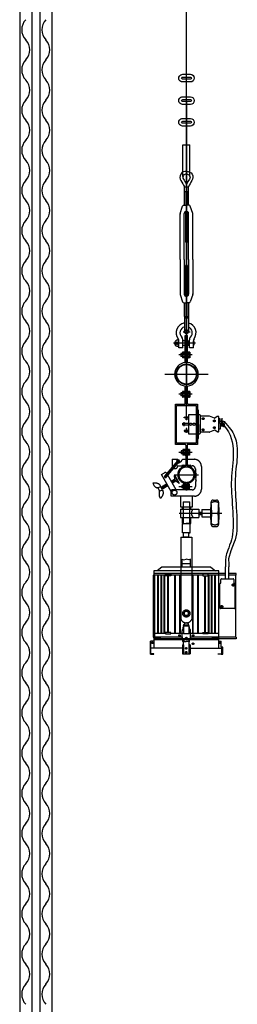
# Model space of a CAD drawing. Units: millimetres. Extents: x 11844 to 126304, y 1215 to 81353.
# Drawn here: x 70204 to 70745, y 57485 to 59935 of the extents above; entities that cross this region are included whole.
import ezdxf

# ---------------------------------------------------------------- set-up
doc = ezdxf.new("R2010")
doc.units = ezdxf.units.MM
doc.header["$LTSCALE"] = 450
doc.header["$MEASUREMENT"] = 0
doc.header["$PDSIZE"] = -10
doc.linetypes.add('CEN', pattern=[6.9, 5, -0.7, 0.5, -0.7])
doc.linetypes.add('HIDDEN', pattern=[2.5, 0.75, -0.5, 0.75, -0.5])
doc.layers.get('0').update_dxf_attribs({"linetype": 'CONTINUOUS'})
doc.layers.get('DEFPOINTS').update_dxf_attribs({"linetype": 'CONTINUOUS'})
for name, color, linetype in [('CEN', 1, 'CEN'), ('GRID', 3, 'CONTINUOUS'), ('ITI', 3, 'CONTINUOUS'), ('MARK', 9, 'CONTINUOUS'), ('NO', 7, 'CONTINUOUS'), ('TEXT', 2, 'CONTINUOUS'), ('WALL', 7, 'CONTINUOUS')]:
    doc.layers.add(name, color=color, linetype=linetype)

msp = doc.modelspace()

# ---------------------------------------------------------------- linework, layer by layer
at = {"color": 3, "linetype": 'Continuous'}
msp.add_line((70618.8, 58949.2), (70618.8, 65908.6), dxfattribs=at)
at = {"color": 3}
for p, q in [((70621.3, 59381.4), (70616.2, 59381.4)), ((70621.3, 59323.5), (70616.2, 59323.5)), ((70618.8, 58976.7), (70618.8, 59054))]:
    msp.add_line(p, q, dxfattribs=at)
at = {"color": 1, "linetype": 'HIDDEN'}
for p, q in [((70591.3, 58978.2), (70614.4, 58978.2)), ((70591.3, 58878.2), (70591.3, 58978.2)), ((70594.4, 58975.1), (70643.1, 58975.1)), ((70594.4, 58881.3), (70594.4, 58975.1)), ((70623, 58978.2), (70646.2, 58978.2)), ((70643.1, 58975.1), (70643.1, 58881.3)), ((70646.2, 58978.2), (70646.2, 58878.2)), ((70614.6, 58947.3), (70623, 58947.3)), ((70614.6, 58945.8), (70614.6, 58947.3)), ((70623, 58947.3), (70623, 58945.8)), ((70624.2, 58952.2), (70624.2, 58905.1)), ((70643.1, 58952.2), (70624.2, 58952.2)), ((70648.7, 58964), (70643.1, 58964)), ((70648.7, 58893.4), (70648.7, 58964)), ((70651.8, 58952.2), (70648.7, 58952.2)), ((70653.3, 58908.7), (70653.4, 58948.7)), ((70653.4, 58906.7), (70653.4, 58950.6)), ((70675.3, 58948.6), (70653.4, 58948.7)), ((70688.3, 58943.5), (70676, 58948.5)), ((70695.6, 58947.5), (70689.8, 58943.6)), ((70698.3, 58947.7), (70696.5, 58947.7)), ((70610.1, 58926.5), (70610.1, 58930.9)), ((70610.1, 58930.9), (70624.2, 58930.9)), ((70624.2, 58926.5), (70610.1, 58926.5)), ((70613.3, 58944.2), (70613.3, 58945.8)), ((70613.3, 58945.8), (70624.2, 58945.8)), ((70624.2, 58944.2), (70613.3, 58944.2)), ((70618, 58939.7), (70618, 58944.2)), ((70619.5, 58939.7), (70618, 58939.7)), ((70618.8, 58944.2), (70619.5, 58944.2)), ((70619.5, 58944.2), (70619.5, 58939.7)), ((70662.6, 58942.5), (70658, 58942.5)), ((70660.3, 58940.2), (70660.3, 58944.8)), ((70690.6, 58937), (70686, 58937)), ((70688.3, 58934.7), (70688.3, 58939.3)), ((70699.8, 58910.9), (70699.8, 58946.2)), ((70613.3, 58913.1), (70613.3, 58911.6)), ((70624.2, 58913.1), (70613.3, 58913.1)), ((70613.3, 58911.6), (70624.2, 58911.6)), ((70614.6, 58911.6), (70614.6, 58910)), ((70614.6, 58910), (70623, 58910)), ((70618, 58917.6), (70618, 58913.1)), ((70619.5, 58917.6), (70618, 58917.6)), ((70618.8, 58913.1), (70619.5, 58913.1)), ((70619.5, 58913.1), (70619.5, 58917.6)), ((70623, 58910), (70623, 58911.6)), ((70624.2, 58905.1), (70643.1, 58905.1)), ((70648.7, 58905.1), (70651.8, 58905.1)), ((70675.2, 58908.6), (70653.3, 58908.7)), ((70662.5, 58914.8), (70657.9, 58914.9)), ((70660.2, 58917.1), (70660.2, 58912.5)), ((70688.2, 58913.7), (70675.9, 58908.8)), ((70690.6, 58920.1), (70686, 58920.2)), ((70688.3, 58922.4), (70688.3, 58917.8)), ((70695.5, 58909.6), (70689.7, 58913.5)), ((70698.2, 58909.4), (70696.4, 58909.4)), ((70615.6, 58878.2), (70591.3, 58878.2)), ((70643.1, 58881.3), (70594.4, 58881.3)), ((70617.2, 58876.6), (70617.2, 58842.8)), ((70620.3, 58876.6), (70620.3, 58824.7)), ((70646.2, 58878.2), (70621.9, 58878.2)), ((70643.1, 58893.4), (70648.7, 58893.4)), ((70565.2, 58799.8), (70598.4, 58838.4)), ((70565.4, 58796.7), (70601.2, 58838.4)), ((70568, 58796.9), (70601.2, 58835.6)), ((70582.9, 58841.3), (70597.2, 58841.3)), ((70582.9, 58841.3), (70582.9, 58823.3)), ((70597.2, 58840.6), (70597.2, 58841.3)), ((70597.4, 58825.3), (70607.8, 58825.3)), ((70607.8, 58825.3), (70610, 58827.7)), ((70608.7, 58841.3), (70639, 58841.3)), ((70610, 58827.7), (70611.3, 58825.3)), ((70611.3, 58825.3), (70613.5, 58827.7)), ((70613.5, 58827.7), (70614.8, 58825.3)), ((70614.8, 58825.3), (70617, 58827.7)), ((70617, 58827.7), (70618.3, 58825.3)), ((70617.2, 58842.8), (70617.2, 58824.7)), ((70618.3, 58825.3), (70620.5, 58827.7)), ((70620.5, 58827.7), (70621.8, 58825.3)), ((70621.8, 58825.3), (70624, 58827.7)), ((70624, 58827.7), (70625.3, 58825.3)), ((70625.3, 58825.3), (70627.5, 58827.7)), ((70627.5, 58827.7), (70628.8, 58825.3)), ((70628.8, 58825.3), (70633, 58825.3)), ((70556.5, 58803.3), (70564.3, 58807.8)), ((70580.9, 58761.2), (70556.5, 58803.3)), ((70570.2, 58805.6), (70569.8, 58806.4)), ((70593.6, 58765.3), (70572.4, 58802)), ((70586.4, 58818.3), (70591.4, 58818.3)), ((70588.9, 58801), (70589.5, 58801.3)), ((70589.5, 58791.9), (70588.9, 58801)), ((70600, 58781.8), (70588.9, 58801)), ((70589.5, 58801.3), (70600.6, 58782.1)), ((70591.3, 58803.1), (70646.2, 58803.1)), ((70596.4, 58824.3), (70596.4, 58823.3)), ((70641, 58817.3), (70641, 58806.9)), ((70641, 58806.9), (70643.3, 58804.7)), ((70643.3, 58804.7), (70641, 58803.4)), ((70641, 58803.4), (70643.3, 58801.2)), ((70643.3, 58801.2), (70641, 58799.9)), ((70656, 58823.3), (70656, 58767.3)), ((70569.8, 58780.4), (70558.4, 58773.9)), ((70562.7, 58776.3), (70562.6, 58769.3)), ((70565, 58777.7), (70564.9, 58770.7)), ((70567.3, 58779), (70567.2, 58772)), ((70569.6, 58780.4), (70569.5, 58773.4)), ((70571.8, 58777), (70571.8, 58774.7)), ((70589.5, 58791.9), (70581, 58787)), ((70583.3, 58788.3), (70583.3, 58783.1)), ((70592.5, 58786.7), (70584.1, 58781.8)), ((70585.6, 58789.6), (70585.5, 58782.6)), ((70587.9, 58791), (70587.8, 58784)), ((70592.5, 58786.7), (70589.5, 58791.9)), ((70590.3, 58790.5), (70590.2, 58785.3)), ((70600, 58781.8), (70592.5, 58786.7)), ((70600, 58781.8), (70600.6, 58782.1)), ((70617.2, 58765.9), (70617.2, 58780.4)), ((70620.3, 58765.9), (70620.3, 58780.4)), ((70641, 58799.9), (70643.3, 58797.7)), ((70643.3, 58797.7), (70641, 58796.4)), ((70641, 58796.4), (70643.3, 58794.2)), ((70643.3, 58794.2), (70641, 58792.9)), ((70641, 58792.9), (70643.3, 58790.7)), ((70643.3, 58790.7), (70641, 58789.4)), ((70641, 58789.4), (70643.3, 58787.2)), ((70643.3, 58787.2), (70641, 58785.9)), ((70641, 58785.9), (70641, 58773.3)), ((70555.5, 58772.1), (70558.4, 58773.9)), ((70555.8, 58772.3), (70555.8, 58771.7)), ((70558.1, 58773.7), (70558, 58767.4)), ((70561.5, 58768.7), (70558.3, 58766.8)), ((70560.4, 58775), (70560.3, 58768)), ((70572.8, 58775.3), (70561.5, 58768.7)), ((70580.9, 58749.3), (70580.9, 58762.3)), ((70633, 58765.3), (70583.9, 58765.3)), ((70617.2, 58765.6), (70620.3, 58765.6)), ((70639, 58749.3), (70580.9, 58749.3)), ((70603.6, 58749.3), (70603.6, 58723.3)), ((70610.3, 58735.3), (70610.3, 58681.6)), ((70627.3, 58681.6), (70627.3, 58735.3)), ((70633.9, 58723.3), (70633.9, 58749.3)), ((70685.4, 58740), (70693.5, 58740)), ((70600.4, 58707.1), (70707, 58707.1)), ((70603.6, 58723.3), (70633.9, 58723.3)), ((70603.8, 58717.3), (70649.3, 58717.3)), ((70603.8, 58717.3), (70603.8, 58696.8)), ((70607.8, 58723.3), (70607.8, 58717.3)), ((70629.7, 58717.3), (70629.7, 58723.3)), ((70649.3, 58717.3), (70649.3, 58696.8)), ((70649.3, 58707.8), (70650.7, 58710.1)), ((70649.3, 58704.1), (70652.9, 58710.1)), ((70649.3, 58710.1), (70656.8, 58710.1)), ((70649.3, 58704.1), (70656.8, 58704.1)), ((70651.8, 58704.1), (70655.4, 58710.1)), ((70654.2, 58704.1), (70656.8, 58708.5)), ((70656.8, 58716.2), (70678.7, 58716.2)), ((70656.8, 58716.2), (70656.8, 58697.9)), ((70603.8, 58696.8), (70649.3, 58696.8)), ((70607.8, 58696.8), (70607.8, 58681.6)), ((70607.8, 58681.6), (70618.8, 58681.6)), ((70608.6, 58679.6), (70611.2, 58681.6)), ((70608.6, 58658.1), (70608.6, 58679.6)), ((70610.3, 58681.6), (70629.7, 58681.6)), ((70625.7, 58681.6), (70618.2, 58681.6)), ((70628.3, 58679.6), (70625.7, 58681.6)), ((70628.3, 58658.1), (70628.3, 58679.6)), ((70629.7, 58681.6), (70629.7, 58696.8)), ((70656.8, 58697.9), (70678.7, 58697.9)), ((70628.3, 58658.1), (70608.6, 58658.1)), ((70611.8, 58647.3), (70611.8, 58658.1)), ((70625.1, 58658.1), (70628.3, 58658.1)), ((70625.1, 58647.3), (70625.1, 58658.1)), ((70685.4, 58674.2), (70693.5, 58674.2)), ((70604.7, 58647.3), (70604.7, 58444)), ((70604.7, 58647.3), (70632.3, 58647.3)), ((70632.3, 58647.3), (70632.3, 58443.9)), ((70608.5, 58593), (70612.3, 58591.6)), ((70608.5, 58572.7), (70608.5, 58593)), ((70608.5, 58582), (70628.5, 58582)), ((70612.3, 58591.6), (70618.5, 58593)), ((70624.7, 58591.6), (70618.5, 58593)), ((70628.5, 58593), (70624.7, 58591.6)), ((70628.5, 58572.7), (70628.5, 58593)), ((70699.6, 58564), (70537.3, 58564)), ((70537.3, 58564), (70537.3, 58552.8)), ((70716.1, 58557.1), (70537.3, 58557.1)), ((70557.2, 58572.7), (70545.9, 58564)), ((70679.8, 58572.7), (70557.2, 58572.7)), ((70679.8, 58572.7), (70691, 58564)), ((70699.6, 58371.7), (70699.6, 58564)), ((70716.1, 58543.8), (70716.1, 58574)), ((70724.7, 58543.8), (70724.7, 58574)), ((70742.8, 58557.1), (70724.7, 58557.1)), ((70742.8, 58552.8), (70742.8, 58557.1)), ((70535.6, 58552.8), (70535.6, 58399)), ((70535.6, 58552.8), (70537.3, 58552.8)), ((70566.9, 58552.8), (70537.3, 58552.8)), ((70539, 58552.8), (70539, 58399)), ((70546.6, 58552.8), (70546.6, 58408.7)), ((70548.4, 58552.8), (70548.4, 58408.7)), ((70554.8, 58552.8), (70554.8, 58408.7)), ((70556.4, 58552.8), (70556.4, 58408.7)), ((70562.6, 58552.8), (70562.6, 58408.7)), ((70564.3, 58552.8), (70564.3, 58408.7)), ((70571.9, 58551.2), (70571.9, 58410.8)), ((70573.6, 58551.2), (70573.6, 58410.8)), ((70659.4, 58552.8), (70580.2, 58552.8)), ((70588.8, 58552.8), (70588.8, 58408.7)), ((70590.4, 58552.8), (70590.4, 58408.7)), ((70601.8, 58552.8), (70601.8, 58408.7)), ((70603.4, 58552.8), (70603.4, 58408.7)), ((70633.5, 58552.8), (70633.5, 58408.7)), ((70635.1, 58552.8), (70635.1, 58408.7)), ((70646.5, 58552.8), (70646.5, 58471.6)), ((70648.1, 58552.8), (70648.1, 58471.6)), ((70663.4, 58551.2), (70663.4, 58471.6)), ((70665, 58551.2), (70665, 58471.6)), ((70716.1, 58552.8), (70672.7, 58552.8)), ((70672.7, 58552.8), (70672.7, 58471.6)), ((70674.3, 58552.8), (70674.3, 58471.6)), ((70680.5, 58552.8), (70680.5, 58408.7)), ((70682.1, 58552.8), (70682.1, 58408.7)), ((70688.6, 58552.8), (70688.6, 58408.7)), ((70690.3, 58552.8), (70690.3, 58408.7)), ((70742.8, 58552.8), (70724.7, 58552.8)), ((70741.1, 58552.8), (70741.1, 58399)), ((70646.5, 58471.6), (70646.5, 58408.7)), ((70648.1, 58471.6), (70648.1, 58408.7)), ((70663.4, 58471.6), (70663.4, 58410.8)), ((70665, 58471.6), (70665, 58410.8)), ((70672.7, 58471.6), (70672.7, 58408.7)), ((70674.3, 58471.6), (70674.3, 58408.7)), ((70537.3, 58389), (70529.1, 58389)), ((70529.1, 58359.2), (70529.1, 58389)), ((70530.4, 58359.2), (70530.4, 58389)), ((70535.6, 58399), (70537.3, 58399)), ((70606.4, 58399), (70537.3, 58399)), ((70537.3, 58399), (70537.3, 58371.7)), ((70610.2, 58394.7), (70537.3, 58394.7)), ((70610.2, 58392.1), (70537.3, 58392.1)), ((70625.6, 58394.7), (70611.1, 58394.7)), ((70625, 58392.1), (70611.7, 58392.1)), ((70630.5, 58394.7), (70626.7, 58394.7)), ((70630.5, 58392.1), (70626.7, 58392.1)), ((70699.6, 58392.1), (70630.5, 58392.1)), ((70742.8, 58399), (70630.6, 58399)), ((70742.8, 58394.7), (70630.6, 58394.7)), ((70699.6, 58389), (70704.8, 58389)), ((70704.8, 58373.9), (70704.8, 58389)), ((70742.8, 58399), (70742.8, 58394.7)), ((70529.1, 58356.6), (70529.1, 58359.2)), ((70608.9, 58371.7), (70530.4, 58371.7)), ((70530.4, 58357.4), (70530.4, 58359.2)), ((70628.1, 58371.7), (70706.6, 58371.7)), ((70709.1, 58373.9), (70704.8, 58373.9)), ((70706.6, 58357.4), (70706.6, 58371.7)), ((70709.1, 58356.6), (70709.1, 58373.9)), ((70529.1, 58356.6), (70530.4, 58356.6)), ((70704.8, 58356.6), (70709.1, 58356.6))]:
    msp.add_line(p, q, dxfattribs=at)
msp.add_line((70625.1, 58647.3), (70611.8, 58647.3))
for points in [[(70712.1, 58935.4), (70712.3, 58935.2), (70717.1, 58930.1), (70721.3, 58925.4), (70725.2, 58920.9), (70728.6, 58916.6), (70731.6, 58912.2), (70734.3, 58907.8), (70736.7, 58903.1), (70738.8, 58898.1), (70740.6, 58892.7), (70742.2, 58887.1), (70743.4, 58881.1), (70744.4, 58874.9), (70745, 58868.4), (70745.4, 58861.6), (70745.4, 58854.6), (70745.1, 58847.4), (70744.5, 58839.9), (70743.8, 58832.3), (70742.9, 58824.4), (70742, 58816.5), (70741.2, 58808.4), (70740.5, 58800.2), (70740.1, 58791.9), (70739.8, 58783.5), (70739.9, 58775), (70740.1, 58766.5), (70740.5, 58757.8), (70741, 58748.9), (70741.6, 58739.9), (70742.2, 58730.6), (70742.9, 58721.2), (70743.5, 58711.6), (70744, 58701.8), (70744.3, 58692.1), (70744.5, 58682.5), (70744.3, 58673.2), (70743.9, 58664.2), (70743.1, 58655.8), (70741.8, 58648.1), (70740.1, 58641.1), (70737.9, 58634.8)], [(70712.4, 58924.7), (70718.4, 58917.5), (70723.4, 58909.7), (70727.3, 58901.6), (70730.3, 58893.2), (70732.5, 58884.5), (70733.9, 58875.7), (70734.8, 58866.9), (70735.2, 58858.2), (70735.1, 58849.6), (70734.7, 58841.1), (70734.1, 58832.7), (70733.4, 58824.4), (70732.6, 58816.1), (70731.8, 58807.9), (70731.1, 58799.6), (70730.6, 58791.3), (70730.4, 58783), (70730.4, 58774.5), (70730.6, 58765.9), (70731, 58757.2), (70731.6, 58748.4), (70732.2, 58739.3), (70732.8, 58730.1), (70733.4, 58720.7), (70734, 58711), (70734.5, 58701.2), (70734.9, 58691.5), (70735, 58681.9), (70734.9, 58672.6), (70734.5, 58663.7), (70733.6, 58655.3), (70732.4, 58647.6), (70730.7, 58640.6)]]:
    msp.add_lwpolyline(points, dxfattribs=at)
at = {"color": 1}
for points in [[(70729.2, 58634.8), (70726.3, 58627.3), (70723.9, 58620.9), (70721.8, 58615.3), (70720.2, 58610.5), (70718.8, 58606.2), (70717.8, 58602.5), (70717, 58599), (70716.5, 58595.9), (70716.1, 58592.8), (70715.8, 58589.8), (70715.7, 58587), (70715.7, 58584.2), (70715.8, 58581.5), (70715.9, 58578.9), (70716, 58576.4), (70716.1, 58574)], [(70737.9, 58634.8), (70729.5, 58613.5), (70723.8, 58593.8), (70724.5, 58580.3), (70724.7, 58574)], [(70730.7, 58640.6), (70729.2, 58634.8)]]:
    msp.add_lwpolyline(points, dxfattribs=at)
at = {"color": 1, "linetype": 'HIDDEN'}
msp.add_lwpolyline([(70704.5, 58533.8), (70704.5, 58542.5, -0.414214), (70705.8, 58543.8), (70735.2, 58543.8, -0.414214), (70736.5, 58542.5), (70736.5, 58533.8, 0.414214), (70737.8, 58532.6), (70737.9, 58532.6, -0.414214), (70739.1, 58531.3), (70739.1, 58471.7, -0.414214), (70737.8, 58470.4), (70703.2, 58470.4, -0.414214), (70701.9, 58471.7), (70701.9, 58531.3, -0.414214), (70703.2, 58532.6), (70703.2, 58532.6, 0.414214)], format="xyb", close=True, dxfattribs=at)
msp.add_lwpolyline([(70624.1, 58454.8), (70623.9, 58461.2), (70618.2, 58464.2), (70612.8, 58460.8), (70613, 58454.4), (70618.7, 58451.4)], close=True, dxfattribs=at)
for centre, radius in [((70612.9, 58928.7), 1.38), ((70629.5, 58928.7), 2.86), ((70637.9, 58928.7), 2.86), ((70660.3, 58942.5), 2.3), ((70688.3, 58937), 2.3), ((70660.2, 58914.8), 2.3), ((70688.3, 58920.1), 2.3), ((70735.3, 58528.6), 2.65), ((70735.3, 58528.6), 1.46), ((70618.5, 58457.8), 8.98), ((70618.5, 58457.8), 5.53), ((70706.5, 58474.8), 2.65), ((70706.5, 58474.8), 1.46), ((70534, 58384.6), 1.91), ((70534, 58384.6), 0.538), ((70601.6, 58403.1), 1.91), ((70601.6, 58403.1), 0.538), ((70618.5, 58396.6), 1.91), ((70618.5, 58396.6), 0.538), ((70635.3, 58403.1), 1.91), ((70635.3, 58382.4), 1.91), ((70635.3, 58403.1), 0.538), ((70702.9, 58384.6), 1.91), ((70702.9, 58384.6), 0.538), ((70618.2, 58371), 1.91), ((70618.2, 58361.2), 1.91), ((70618.2, 58371), 0.538), ((70618.2, 58361.2), 0.538), ((70635.3, 58382.4), 0.538)]:
    msp.add_circle(centre, radius, dxfattribs=at)
for centre, radius, start, end in [((70614.4, 58979.8), 1.57, 270, 2.3959), ((70623, 58979.8), 1.57, 177.6041, 270), ((70618.8, 58947.3), 0.785, 0, 180), ((70651.8, 58950.6), 1.57, 0, 90), ((70675.3, 58947.1), 1.53, 65.4168, 89.8607), ((70696.5, 58946.2), 1.53, 89.8607, 123.5508), ((70698.3, 58946.2), 1.53, 359.8607, 89.8607), ((70612.8, 58930.9), 1.41, 0, 180), ((70612.8, 58926.5), 1.41, 180, 0), ((70689, 58944.9), 1.53, 245.4168, 303.5508), ((70618.8, 58910), 0.785, 180, 0), ((70651.8, 58906.7), 1.57, 270, 0), ((70675.2, 58910.2), 1.53, 269.8607, 294.3047), ((70688.9, 58912.3), 1.53, 56.1706, 114.3047), ((70696.4, 58910.9), 1.53, 236.1706, 269.8607), ((70698.2, 58910.9), 1.53, 269.8607, 359.8607), ((70615.6, 58876.6), 1.57, 0, 90), ((70621.9, 58876.6), 1.57, 90, 180), ((70599.5, 58837.1), 5.07, 122.9305, 207.1508), ((70598.1, 58836.2), 3.48, 172.8999, 205.3856), ((70600.2, 58835.9), 5.59, 122.9505, 173.4502), ((70597.4, 58824.3), 1, 90, 180), ((70599.8, 58837), 2, 314.356, 134.356), ((70596.9, 58845), 12.4, 278.1024, 342.5632), ((70633, 58817.3), 8, 0, 90), ((70638.1, 58823.5), 17.9, 359.542, 87.1849), ((70566.6, 58798.3), 2.46, 98.8797, 349.8323), ((70566.3, 58804.4), 4, 30.1051, 120.1051), ((70587.9, 58823.3), 5, 180, 207.0213), ((70591.4, 58823.3), 5, 270, 0), ((70618.8, 58803.1), 19.1, 90, 270), ((70618.8, 58803.1), 19.1, 270, 90), ((70566.6, 58798.3), 2, 134.356, 314.356), ((70615.6, 58780.2), 1.57, 0, 81.2686), ((70621.9, 58780.2), 1.57, 98.7314, 180), ((70583.9, 58762.3), 3, 90, 180), ((70633, 58773.3), 8, 270, 0), ((70638.1, 58767.2), 17.9, 272.8151, 0.458), ((70685.4, 58734.9), 5.06, 90, 180), ((70693.5, 58734.9), 5.06, 0, 90), ((70685.4, 58679.2), 5.06, 180, 270), ((70693.5, 58679.2), 5.06, 270, 0), ((70618.5, 58449.2), 14.8, 200.6046, 338.6234), ((70594.9, 58696.4), 302.9, 259.0295, 272.614), ((70642, 58696.4), 302.9, 267.386, 280.9705)]:
    msp.add_arc(centre, radius, start, end, dxfattribs=at)
at = {"layer": 'CEN', "color": 3}
for p, q in [((70618.8, 59729.8), (70618.8, 58999.3)), ((70610.3, 59158.7), (70628.1, 59158.7)), ((70641.2, 59130.3), (70586.9, 59130.3)), ((70594.9, 59134.8), (70594.9, 59125.3)), ((70633, 59100.9), (70599.6, 59100.9)), ((70564.8, 59053), (70672.7, 59053))]:
    msp.add_line(p, q, dxfattribs=at)
at = {"layer": 'CEN', "color": 1, "linetype": 'HIDDEN'}
for p, q in [((70633, 59003.2), (70599.6, 59003.2)), ((70633, 58858.7), (70599.6, 58858.7)), ((70633, 58773), (70599.6, 58773))]:
    msp.add_line(p, q, dxfattribs=at)
at = {"layer": 'DEFPOINTS', "color": 1, "linetype": 'HIDDEN'}
for p in [(70591.3, 58978.2), (70646.2, 58978.2), (70646.2, 58978.2), (70646.2, 58978.2), (70646.2, 58878.2), (70646.2, 58878.2), (70644.9, 58841.3), (70656, 58828.5), (70646.2, 58803.1), (70644.9, 58749.3), (70699.9, 58707.1), (70628.5, 58593), (70699.6, 58564), (70699.6, 58564), (70742.8, 58557.1), (70535.6, 58552.8), (70535.6, 58552.8), (70741.1, 58552.8), (70741.1, 58552.8), (70742.8, 58394.7), (70709.1, 58356.6)]:
    msp.add_point(p, dxfattribs=at)
at = {"layer": 'GRID', "color": 3}
for p, q in [((70610.1, 59544.8), (70610.1, 59624)), ((70627.4, 59544.8), (70627.4, 59624)), ((70613.8, 59473.9), (70613.8, 59519.1)), ((70613.8, 59519.1), (70623.8, 59519.1)), ((70623.8, 59473.9), (70623.8, 59519.1)), ((70613.8, 59508.1), (70623.8, 59508.1)), ((70614.2, 59508.1), (70614.2, 59473.9)), ((70623.4, 59473.9), (70623.4, 59508.1)), ((70603, 59453.1), (70609.1, 59471.6)), ((70612.3, 59473.9), (70618.8, 59473.9)), ((70612.3, 59473.9), (70618.8, 59473.9)), ((70625.2, 59473.9), (70618.8, 59473.9)), ((70625.2, 59473.9), (70618.8, 59473.9)), ((70634.5, 59453.1), (70628.4, 59471.6)), ((70602.8, 59338.3), (70602.8, 59451.5)), ((70613.4, 59338.3), (70613.4, 59453)), ((70616.2, 59457.6), (70616.2, 59381.4)), ((70616.5, 59457.8), (70616.5, 59381.4)), ((70621, 59457.8), (70621, 59381.4)), ((70621.3, 59457.6), (70621.3, 59381.4)), ((70624.1, 59338.3), (70624.1, 59453)), ((70634.7, 59338.3), (70634.7, 59451.5)), ((70602.8, 59338.3), (70602.8, 59253.4)), ((70613.4, 59338.3), (70613.4, 59252)), ((70616.2, 59247.3), (70616.2, 59323.5)), ((70616.5, 59247.2), (70616.5, 59323.5)), ((70621, 59247.2), (70621, 59323.5)), ((70621.3, 59247.3), (70621.3, 59323.5)), ((70624.1, 59338.3), (70624.1, 59252)), ((70634.7, 59338.3), (70634.7, 59253.4)), ((70603, 59251.8), (70609.1, 59233.3)), ((70634.5, 59251.8), (70628.4, 59233.3)), ((70612.3, 59231), (70618.8, 59231)), ((70613.8, 59231), (70613.8, 59196.8)), ((70614.2, 59196.8), (70614.2, 59231)), ((70625.2, 59231), (70618.8, 59231)), ((70623.4, 59231), (70623.4, 59196.8)), ((70623.8, 59231), (70623.8, 59196.8)), ((70613.8, 59196.8), (70623.8, 59196.8)), ((70613.8, 59196.8), (70613.8, 59158.7)), ((70613.8, 59193), (70623.8, 59193)), ((70623.8, 59196.8), (70623.8, 59158.7)), ((70616, 59082.2), (70616, 59149.3)), ((70616, 59149.3), (70621.4, 59149.3)), ((70621.4, 59082.2), (70621.4, 59149.3)), ((70599.9, 59118.6), (70599.9, 59135.9)), ((70609.8, 59118.6), (70599.9, 59118.6)), ((70609.8, 59118.6), (70609.8, 59138.9)), ((70616, 59136.2), (70609.8, 59136.2)), ((70616, 59124.4), (70609.8, 59124.4)), ((70621.4, 59136.1), (70623.4, 59135.7)), ((70623.4, 59124.9), (70621.4, 59124.6)), ((70623.4, 59135.7), (70623.4, 59124.9)), ((70626.1, 59135.7), (70623.4, 59135.7)), ((70626.1, 59124.9), (70623.4, 59124.9)), ((70626.1, 59118.6), (70626.1, 59138.9)), ((70636, 59118.6), (70626.1, 59118.6)), ((70636, 59118.6), (70636, 59135.9)), ((70604.5, 59104.5), (70604.5, 59097.3)), ((70608.8, 59104.5), (70604.5, 59104.5)), ((70608.8, 59097.3), (70604.5, 59097.3)), ((70608.8, 59108.2), (70608.8, 59093.7)), ((70615.3, 59108.2), (70608.8, 59108.2)), ((70615.3, 59104.5), (70609.5, 59104.5)), ((70615.3, 59097.3), (70609.5, 59097.3)), ((70615.3, 59109.5), (70615.3, 59092.4)), ((70616, 59109.5), (70615.3, 59109.5)), ((70622.1, 59109.5), (70621.4, 59109.5)), ((70622.1, 59109.5), (70622.1, 59092.4)), ((70627.3, 59108.2), (70622.1, 59108.2)), ((70627.3, 59104.5), (70622.1, 59104.5)), ((70627.3, 59097.3), (70622.1, 59097.3)), ((70627.3, 59108.2), (70627.3, 59093.7)), ((70615.3, 59093.7), (70608.8, 59093.7)), ((70616, 59092.4), (70615.3, 59092.4)), ((70622.1, 59092.4), (70621.4, 59092.4)), ((70627.3, 59093.7), (70622.1, 59093.7)), ((70616, 58979.9), (70616, 59023.8)), ((70621.4, 58979.9), (70621.4, 59023.8))]:
    msp.add_line(p, q, dxfattribs=at)
at = {"layer": 'GRID', "color": 1, "linetype": 'HIDDEN'}
for p, q in [((70604.5, 59006.8), (70604.5, 58999.6)), ((70608.8, 59006.8), (70604.5, 59006.8)), ((70608.8, 58999.6), (70604.5, 58999.6)), ((70608.8, 59010.4), (70608.8, 58996)), ((70615.3, 59010.4), (70608.8, 59010.4)), ((70615.3, 59006.8), (70609.5, 59006.8)), ((70615.3, 58999.6), (70609.5, 58999.6)), ((70615.3, 59011.7), (70615.3, 58994.7)), ((70616, 59011.7), (70615.3, 59011.7)), ((70622.1, 59011.7), (70621.4, 59011.7)), ((70622.1, 59011.7), (70622.1, 58994.7)), ((70627.3, 59010.4), (70622.1, 59010.4)), ((70627.3, 59006.8), (70622.1, 59006.8)), ((70627.3, 58999.6), (70622.1, 58999.6)), ((70627.3, 59010.4), (70627.3, 58996)), ((70615.3, 58996), (70608.8, 58996)), ((70616, 58994.7), (70615.3, 58994.7)), ((70616, 58979.9), (70621.4, 58979.9)), ((70622.1, 58994.7), (70621.4, 58994.7)), ((70627.3, 58996), (70622.1, 58996)), ((70605.7, 58862.3), (70605.7, 58855.1)), ((70610, 58862.3), (70605.7, 58862.3)), ((70610, 58855.1), (70605.7, 58855.1)), ((70610, 58865.9), (70610, 58851.5)), ((70616.5, 58865.9), (70610, 58865.9)), ((70616.5, 58851.5), (70610, 58851.5)), ((70616.5, 58862.3), (70610.7, 58862.3)), ((70616.5, 58855.1), (70610.7, 58855.1)), ((70616.5, 58867.2), (70616.5, 58850.2)), ((70617.2, 58867.2), (70616.5, 58867.2)), ((70617.2, 58850.2), (70616.5, 58850.2)), ((70621, 58867.2), (70620.3, 58867.2)), ((70621, 58850.2), (70620.3, 58850.2)), ((70621, 58867.2), (70621, 58850.2)), ((70626.2, 58865.9), (70621, 58865.9)), ((70626.2, 58862.3), (70621, 58862.3)), ((70626.2, 58855.1), (70621, 58855.1)), ((70626.2, 58851.5), (70621, 58851.5)), ((70626.2, 58865.9), (70626.2, 58851.5)), ((70607.3, 58776.2), (70607.3, 58770.4)), ((70610.7, 58776.2), (70607.3, 58776.2)), ((70610.7, 58779.1), (70610.7, 58767.6)), ((70615.9, 58779.1), (70610.7, 58779.1)), ((70615.9, 58776.2), (70611.3, 58776.2)), ((70615.9, 58780.2), (70615.9, 58766.5)), ((70617.2, 58780.2), (70615.9, 58780.2)), ((70621.3, 58780.2), (70620.3, 58780.2)), ((70621.3, 58780.2), (70621.3, 58766.5)), ((70625.5, 58779.1), (70621.3, 58779.1)), ((70625.5, 58776.2), (70621.3, 58776.2)), ((70625.5, 58779.1), (70625.5, 58767.6)), ((70610.7, 58770.4), (70607.3, 58770.4)), ((70615.9, 58767.6), (70610.7, 58767.6)), ((70615.9, 58770.4), (70611.2, 58770.4)), ((70617.2, 58766.5), (70615.9, 58766.5)), ((70621.3, 58766.5), (70620.3, 58766.5)), ((70625.5, 58770.4), (70621.3, 58770.4)), ((70625.5, 58767.6), (70621.3, 58767.6))]:
    msp.add_line(p, q, dxfattribs=at)
at = {"layer": 'GRID', "color": 3}
msp.add_circle((70594.9, 59130.3), 2.93, dxfattribs=at)
for centre, radius, start, end in [((70612.3, 59470.6), 3.33, 90, 162.1582), ((70625.2, 59470.6), 3.33, 17.8418, 90), ((70608.1, 59451.5), 5.32, 162.1582, 180), ((70618.8, 59453), 5.32, 90, 180), ((70618.8, 59453), 5.32, 0, 90), ((70629.4, 59451.5), 5.32, 0, 17.8418), ((70608.1, 59253.4), 5.32, 180, 197.8418), ((70618.8, 59252), 5.32, 180, 270), ((70618.8, 59252), 5.32, 270, 0), ((70629.4, 59253.4), 5.32, 342.1582, 0), ((70612.3, 59234.3), 3.33, 197.8418, 270), ((70625.2, 59234.3), 3.33, 270, 342.1582), ((70618, 59156.2), 24.8, 99.7337, 216.8699), ((70618, 59156.2), 15.3, 105.8723, 225.2751), ((70618, 59156.2), 24.8, 323.1301, 76.3995), ((70618, 59156.2), 15.3, 314.7249, 67.6421), ((70600.8, 59138.9), 9.02, 0, 45.2751), ((70635.1, 59138.9), 9.02, 134.7249, 180), ((70596.6, 59130.3), 7.36, 63.9616, 296.5456), ((70590.9, 59135.9), 9.02, 0, 36.8699), ((70645, 59135.9), 9.02, 143.1301, 180), ((70632.8, 59130.3), 6.29, 300.5651, 59.4349), ((70611, 59095.6), 2.28, 131.5736, 232.9491), ((70611.3, 59106.4), 2.54, 134.9209, 225.0791), ((70619.4, 59100.9), 10.6, 159.6379, 199.6979), ((70612.8, 59106.4), 2.54, 314.9209, 45.0791), ((70604.7, 59100.9), 10.6, 340.3021, 20.3621), ((70612.8, 59095.5), 2.54, 314.9209, 45.0791), ((70624.8, 59106.4), 2.54, 314.9209, 45.0791), ((70616.6, 59100.9), 10.6, 340.3021, 20.3621), ((70624.8, 59095.5), 2.54, 314.9209, 45.0791)]:
    msp.add_arc(centre, radius, start, end, dxfattribs=at)
at = {"layer": 'GRID', "color": 1, "linetype": 'HIDDEN'}
for centre, radius, start, end in [((70611, 58997.9), 2.28, 131.5736, 232.9491), ((70611.3, 59008.6), 2.54, 134.9209, 225.0791), ((70619.4, 59003.1), 10.6, 159.6379, 199.6979), ((70612.8, 59008.6), 2.54, 314.9209, 45.0791), ((70604.7, 59003.1), 10.6, 340.3021, 20.3621), ((70612.8, 58997.8), 2.54, 314.9209, 45.0791), ((70624.8, 59008.6), 2.54, 314.9209, 45.0791), ((70616.6, 59003.1), 10.6, 340.3021, 20.3621), ((70624.8, 58997.8), 2.54, 314.9209, 45.0791), ((70612.2, 58853.4), 2.28, 131.5736, 232.9491), ((70612.5, 58864.1), 2.54, 134.9209, 225.0791), ((70620.6, 58858.6), 10.6, 159.6379, 199.6979), ((70614, 58864.1), 2.54, 314.9209, 45.0791), ((70605.9, 58858.6), 10.6, 340.3021, 20.3621), ((70614, 58853.3), 2.54, 314.9209, 45.0791), ((70623.7, 58864.1), 2.54, 314.9209, 45.0791), ((70615.6, 58858.6), 10.6, 340.3021, 20.3621), ((70623.7, 58853.3), 2.54, 314.9209, 45.0791), ((70612.7, 58777.7), 2.03, 134.9209, 225.0791), ((70619.2, 58773.3), 8.47, 159.6379, 199.6979), ((70613.9, 58777.7), 2.03, 314.9209, 45.0791), ((70607.4, 58773.3), 8.47, 340.3021, 20.3621), ((70623.5, 58777.7), 2.03, 314.9209, 45.0791), ((70617, 58773.3), 8.47, 340.3021, 20.3621), ((70612.5, 58769.1), 1.82, 131.5736, 232.9491), ((70613.9, 58769), 2.03, 314.9209, 45.0791), ((70623.5, 58769), 2.03, 314.9209, 45.0791)]:
    msp.add_arc(centre, radius, start, end, dxfattribs=at)
at = {"layer": 'ITI', "color": 3, "linetype": 'Continuous'}
for p, q in [((70203.8, 63135.2), (70203.8, 52387.4)), ((70233.8, 63135.2), (70233.8, 52387.4)), ((70253.8, 63135.2), (70253.8, 52387.4)), ((70283.8, 63135.2), (70283.8, 52387.4))]:
    msp.add_line(p, q, dxfattribs=at)
at = {"layer": 'MARK', "color": 3}
for centre, start, end in [((70245, 59910.2), 136.3972, 223.6028), ((70295, 59910.2), 136.3972, 223.6028), ((70192.5, 59860.2), 316.3972, 43.6028), ((70242.5, 59860.2), 316.3972, 43.6028), ((70245, 59810.2), 136.3972, 223.6028), ((70295, 59810.2), 136.3972, 223.6028), ((70192.5, 59760.2), 316.3972, 43.6028), ((70242.5, 59760.2), 316.3972, 43.6028), ((70245, 59710.2), 136.3972, 223.6028), ((70295, 59710.2), 136.3972, 223.6028), ((70192.5, 59660.2), 316.3972, 43.6028), ((70242.5, 59660.2), 316.3972, 43.6028), ((70245, 59610.2), 136.3972, 223.6028), ((70295, 59610.2), 136.3972, 223.6028), ((70192.5, 59560.2), 316.3972, 43.6028), ((70242.5, 59560.2), 316.3972, 43.6028), ((70245, 59510.2), 136.3972, 223.6028), ((70295, 59510.2), 136.3972, 223.6028), ((70192.5, 59460.2), 316.3972, 43.6028), ((70242.5, 59460.2), 316.3972, 43.6028), ((70245, 59410.2), 136.3972, 223.6028), ((70295, 59410.2), 136.3972, 223.6028), ((70192.5, 59360.2), 316.3972, 43.6028), ((70242.5, 59360.2), 316.3972, 43.6028), ((70245, 59310.2), 136.3972, 223.6028), ((70295, 59310.2), 136.3972, 223.6028), ((70192.5, 59260.2), 316.3972, 43.6028), ((70242.5, 59260.2), 316.3972, 43.6028), ((70245, 59210.2), 136.3972, 223.6028), ((70295, 59210.2), 136.3972, 223.6028), ((70192.5, 59160.2), 316.3972, 43.6028), ((70242.5, 59160.2), 316.3972, 43.6028), ((70245, 59110.2), 136.3972, 223.6028), ((70295, 59110.2), 136.3972, 223.6028), ((70192.5, 59060.2), 316.3972, 43.6028), ((70242.5, 59060.2), 316.3972, 43.6028), ((70245, 59010.2), 136.3972, 223.6028), ((70295, 59010.2), 136.3972, 223.6028), ((70192.5, 58960.2), 316.3972, 43.6028), ((70242.5, 58960.2), 316.3972, 43.6028), ((70245, 58910.2), 136.3972, 223.6028), ((70295, 58910.2), 136.3972, 223.6028), ((70192.5, 58860.2), 316.3972, 43.6028), ((70242.5, 58860.2), 316.3972, 43.6028), ((70245, 58810.2), 136.3972, 223.6028), ((70295, 58810.2), 136.3972, 223.6028), ((70192.5, 58760.2), 316.3972, 43.6028), ((70242.5, 58760.2), 316.3972, 43.6028), ((70245, 58710.2), 136.3972, 223.6028), ((70295, 58710.2), 136.3972, 223.6028), ((70192.5, 58660.2), 316.3972, 43.6028), ((70242.5, 58660.2), 316.3972, 43.6028), ((70245, 58610.2), 136.3972, 223.6028), ((70295, 58610.2), 136.3972, 223.6028), ((70192.5, 58560.2), 316.3972, 43.6028), ((70242.5, 58560.2), 316.3972, 43.6028), ((70245, 58510.2), 136.3972, 223.6028), ((70295, 58510.2), 136.3972, 223.6028), ((70192.5, 58460.2), 316.3972, 43.6028), ((70242.5, 58460.2), 316.3972, 43.6028), ((70245, 58410.2), 136.3972, 223.6028), ((70295, 58410.2), 136.3972, 223.6028), ((70192.5, 58360.2), 316.3972, 43.6028), ((70242.5, 58360.2), 316.3972, 43.6028), ((70245, 58310.2), 136.3972, 223.6028), ((70295, 58310.2), 136.3972, 223.6028), ((70192.5, 58260.2), 316.3972, 43.6028), ((70242.5, 58260.2), 316.3972, 43.6028), ((70245, 58210.2), 136.3972, 223.6028), ((70295, 58210.2), 136.3972, 223.6028), ((70192.5, 58160.2), 316.3972, 43.6028), ((70242.5, 58160.2), 316.3972, 43.6028), ((70245, 58110.2), 136.3972, 223.6028), ((70295, 58110.2), 136.3972, 223.6028), ((70192.5, 58060.2), 316.3972, 43.6028), ((70242.5, 58060.2), 316.3972, 43.6028), ((70245, 58010.2), 136.3972, 223.6028), ((70295, 58010.2), 136.3972, 223.6028), ((70192.5, 57960.2), 316.3972, 43.6028), ((70242.5, 57960.2), 316.3972, 43.6028), ((70245, 57910.2), 136.3972, 223.6028), ((70295, 57910.2), 136.3972, 223.6028), ((70192.5, 57860.2), 316.3972, 43.6028), ((70242.5, 57860.2), 316.3972, 43.6028), ((70245, 57810.2), 136.3972, 223.6028), ((70295, 57810.2), 136.3972, 223.6028), ((70192.5, 57760.2), 316.3972, 43.6028), ((70242.5, 57760.2), 316.3972, 43.6028), ((70245, 57710.2), 136.3972, 223.6028), ((70295, 57710.2), 136.3972, 223.6028), ((70192.5, 57660.2), 316.3972, 43.6028), ((70242.5, 57660.2), 316.3972, 43.6028), ((70245, 57610.2), 136.3972, 223.6028), ((70295, 57610.2), 136.3972, 223.6028), ((70192.5, 57560.2), 316.3972, 43.6028), ((70242.5, 57560.2), 316.3972, 43.6028), ((70245, 57510.2), 136.3972, 223.6028), ((70295, 57510.2), 136.3972, 223.6028)]:
    msp.add_arc(centre, 36.2, start, end, dxfattribs=at)
at = {"layer": 'NO', "color": 1, "linetype": 'HIDDEN'}
for p, q in [((70703, 58942), (70699.8, 58942)), ((70703.3, 58916.9), (70703, 58942)), ((70703.1, 58936), (70706.1, 58936)), ((70712.2, 58929.1), (70703.2, 58929)), ((70711.2, 58928), (70703.2, 58928)), ((70703.2, 58924.5), (70711.2, 58924.5)), ((70704.2, 58930), (70704.2, 58929)), ((70710.2, 58930), (70704.2, 58930)), ((70704.2, 58926), (70704.2, 58928)), ((70710.2, 58926), (70704.2, 58926)), ((70708.1, 58940.1), (70706.1, 58940)), ((70706.1, 58940), (70706.2, 58930)), ((70707, 58944.1), (70707.2, 58924)), ((70708.2, 58930), (70708.1, 58940.1)), ((70708.1, 58936), (70712.1, 58936.1)), ((70710.2, 58929), (70710.2, 58930)), ((70710.2, 58928), (70710.2, 58926)), ((70711.3, 58922), (70711.2, 58928)), ((70712.1, 58936.1), (70712.3, 58922)), ((70699.8, 58916.9), (70703.3, 58916.9)), ((70712.3, 58922), (70711.3, 58922)), ((70588, 58803.1), (70649.2, 58803.1)), ((70536.2, 58782.1), (70535.1, 58781.8)), ((70535.1, 58781.8), (70537.6, 58776.9)), ((70554.2, 58772.8), (70548.6, 58770)), ((70548.6, 58769.2), (70552.1, 58762.3)), ((70558.4, 58764.7), (70552.7, 58761.9)), ((70554.8, 58773.1), (70554.5, 58774.5)), ((70558.9, 58765), (70559.8, 58764)), ((70554.2, 58743.9), (70551.7, 58748.9)), ((70555.1, 58744.7), (70554.2, 58743.9)), ((70610.3, 58735.3), (70627.3, 58735.3))]:
    msp.add_line(p, q, dxfattribs=at)
msp.add_circle((70589.1, 58758.5), 6.07, dxfattribs=at)
for centre, radius, start, end in [((70618.8, 58803.1), 21.6, 94.1629, 262.6021), ((70618.8, 58803.1), 21.6, 277.3979, 85.8371), ((70539.4, 58758.1), 24.2, 69.0709, 97.5623), ((70550.9, 58785.1), 15.7, 211.6515, 252.9448), ((70544, 58770), 11.5, 22.7948, 69.0709), ((70546.4, 58767.3), 2.9, 41.0948, 92.5711), ((70566.3, 58754.7), 15.7, 160.6413, 201.9347), ((70549.2, 58761.7), 2.9, 321.015, 12.4913), ((70531.5, 58756.3), 28.7, 17.6689, 35.9172), ((70537.7, 58761.5), 24.2, 316.0238, 344.5153), ((70550, 58758.1), 11.5, 344.5153, 30.7914), ((70878.6, 58707.3), 200.2, 172.0862, 188.2794), ((70392.5, 58707.1), 289.2, 354.4758, 5.5242), ((70689.6, 58721.5), 14.2, 55.4366, 125.3148), ((70986.5, 58707.1), 289.2, 174.4758, 185.5242), ((70500.3, 58707.3), 200.2, 351.7206, 7.9138), ((70646.1, 58707.3), 15, 138.218, 224.1581), ((70689.6, 58692.7), 14.2, 234.6852, 304.5634)]:
    msp.add_arc(centre, radius, start, end, dxfattribs=at)
at = {"layer": 'TEXT', "color": 1, "linetype": 'HIDDEN'}
for p, q in [((70566.9, 58555.2), (70580.2, 58555.2)), ((70566.9, 58551.2), (70566.9, 58555.2)), ((70580.2, 58555.2), (70580.2, 58551.2)), ((70659.4, 58555.2), (70659.4, 58551.2)), ((70672.7, 58555.2), (70659.4, 58555.2)), ((70672.7, 58551.2), (70672.7, 58555.2)), ((70580.2, 58551.2), (70566.9, 58551.2)), ((70659.4, 58551.2), (70672.7, 58551.2)), ((70539, 58408.7), (70566.9, 58408.7)), ((70566.9, 58410.8), (70566.9, 58406.8)), ((70580.2, 58410.8), (70566.9, 58410.8)), ((70580.2, 58406.8), (70580.2, 58410.8)), ((70580.2, 58408.7), (70607.8, 58408.7)), ((70607.8, 58399.3), (70607.8, 58414.3)), ((70608.3, 58399.3), (70608.3, 58414.3)), ((70608.3, 58408.7), (70611.2, 58408.7)), ((70610.8, 58419.5), (70610.8, 58424.1)), ((70610.8, 58424.1), (70611.2, 58424.1)), ((70611.2, 58426.7), (70612.5, 58430.4)), ((70611.2, 58426.7), (70625.7, 58426.7)), ((70611.2, 58426.7), (70611.2, 58407.7)), ((70612.3, 58429.6), (70624.7, 58429.6)), ((70625.7, 58426.7), (70624.3, 58430.7)), ((70625.7, 58407.7), (70625.7, 58426.7)), ((70626.2, 58424.1), (70625.7, 58424.1)), ((70625.7, 58408.7), (70628.6, 58408.7)), ((70626.2, 58419.5), (70626.2, 58424.1)), ((70628.6, 58399.3), (70628.6, 58414.3)), ((70629.1, 58399.3), (70629.1, 58414.3)), ((70629.1, 58408.7), (70659.4, 58408.7)), ((70659.4, 58406.8), (70659.4, 58410.8)), ((70659.4, 58410.8), (70672.7, 58410.8)), ((70670, 58410.8), (70670, 58406.8)), ((70672.7, 58410.8), (70672.7, 58406.8)), ((70672.7, 58408.7), (70699.6, 58408.7)), ((70566.9, 58406.8), (70580.2, 58406.8)), ((70610.2, 58387.7), (70610.2, 58395.3)), ((70610.2, 58387.7), (70610.9, 58387.4)), ((70610.9, 58395.7), (70612.8, 58387.7)), ((70610.9, 58387.4), (70611.2, 58394.5)), ((70611.2, 58407.7), (70625.7, 58407.7)), ((70611.8, 58379.9), (70611.8, 58391.7)), ((70612.8, 58387.7), (70618.5, 58387.7)), ((70623.9, 58387.7), (70618.5, 58387.7)), ((70625.9, 58395.7), (70623.9, 58387.7)), ((70625.2, 58357.3), (70625.2, 58393)), ((70625.8, 58387.4), (70625.5, 58394.5)), ((70626.7, 58387.7), (70625.8, 58387.4)), ((70626.7, 58387.7), (70626.7, 58395.3)), ((70626.7, 58387.7), (70626.7, 58395.3)), ((70672.7, 58406.8), (70659.4, 58406.8)), ((70608.9, 58379.9), (70611.8, 58379.9)), ((70608.9, 58379.9), (70608.9, 58357.3)), ((70611.8, 58379.9), (70611.8, 58357.3)), ((70628.1, 58379.9), (70625.2, 58379.9)), ((70628.1, 58379.9), (70628.1, 58357.3)), ((70537.8, 58357.4), (70530.4, 58357.4)), ((70530.4, 58356.6), (70537.8, 58356.6)), ((70537.8, 58356.6), (70537.8, 58357.4)), ((70608.9, 58357.3), (70625.3, 58357.3)), ((70625.3, 58357.3), (70628.1, 58357.3)), ((70697.4, 58357.4), (70706.6, 58357.4)), ((70697.4, 58356.6), (70697.4, 58357.4)), ((70704.7, 58356.6), (70697.4, 58356.6))]:
    msp.add_line(p, q, dxfattribs=at)
for centre, radius, start, end in [((70618.5, 58427.5), 6.63, 28.8158, 154.0554), ((70612.8, 58414.9), 5.07, 114.3091, 186.5115), ((70613.4, 58414.9), 5.07, 115.1484, 186.5115), ((70612.1, 58421.6), 1.8, 137.9294, 222.0706), ((70623.6, 58414.9), 5.07, 353.4885, 64.8516), ((70624.9, 58421.6), 1.8, 317.9294, 42.0706), ((70624.1, 58414.9), 5.07, 353.4885, 65.6909), ((70609.4, 58397.6), 2.41, 132.897, 289.005), ((70609.9, 58397.7), 2.23, 135.1376, 295.1578), ((70626.9, 58397.8), 2.3, 244.2908, 41.5139), ((70627.5, 58397.6), 2.41, 250.995, 47.103)]:
    msp.add_arc(centre, radius, start, end, dxfattribs=at)
at = {"layer": 'WALL', "color": 3}
msp.add_line((70610.1, 59624), (70627.4, 59624), dxfattribs=at)
for points in [[(70609.6, 59799.4), (70628.7, 59799.4, -1), (70628.7, 59780.2), (70609.3, 59780.2, -1.014888)], [(70609.4, 59792.2), (70628.7, 59792.2, -1), (70628.7, 59787.4), (70609.3, 59787.4, -1.030148)], [(70609.6, 59743.5), (70628.7, 59743.5, -1), (70628.7, 59724.3), (70609.3, 59724.3, -1.014888)], [(70609.4, 59736.3), (70628.7, 59736.3, -1), (70628.7, 59731.5), (70609.3, 59731.5, -1.030148)], [(70609.6, 59689.6), (70628.7, 59689.6, -1), (70628.7, 59670.4), (70609.3, 59670.4, -1.014888)], [(70609.4, 59682.4), (70628.7, 59682.4, -1), (70628.7, 59677.6), (70609.3, 59677.6, -1.030148)]]:
    msp.add_lwpolyline(points, format="xyb", close=True, dxfattribs=at)
for points in [[(70618.8, 59557.9, 0.619861), (70605.1, 59534.9, -0.036964), (70613.7, 59519.1, -1.663415)], [(70618.8, 59550.7, 0.644076), (70611.1, 59538.8, -0.029982), (70618.8, 59525.4, -0.036964)], [(70618.8, 59557.9, -0.619861), (70632.4, 59534.9, 0.036964), (70623.8, 59519.1, 1.663415)], [(70618.8, 59550.7, -0.644076), (70626.4, 59538.8, 0.029982), (70618.8, 59525.4, 0.036964)]]:
    msp.add_lwpolyline(points, format="xyb", dxfattribs=at)
for centre, radius in [((70618.8, 59158.7), 5.04), ((70618.8, 59053), 25.7), ((70618.8, 59053), 25), ((70618.8, 59053), 24.3)]:
    msp.add_circle(centre, radius, dxfattribs=at)
for start, end in [(95.4159, 264.5841), (275.168, 84.832)]:
    msp.add_arc((70618.8, 59053), 29.4, start, end, dxfattribs=at)

doc.saveas('drawing.dxf')
